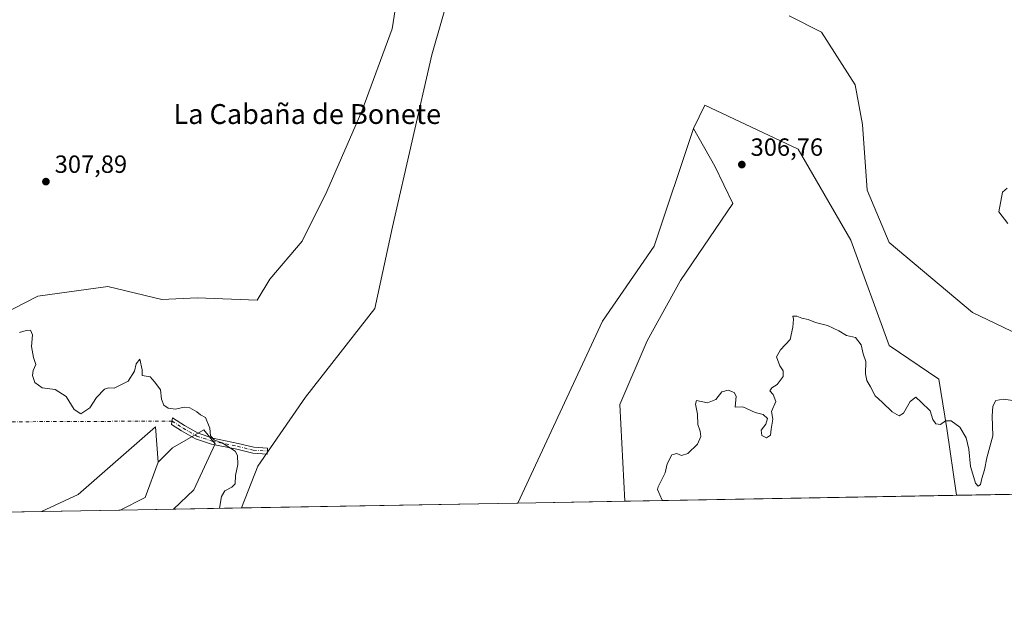
# Model space of a CAD drawing. Units: metres. Extents: x 622021 to 625502, y 4676288 to 4678662.
# Drawn here: x 624087 to 624483, y 4676288 to 4676522 of the extents above; entities that cross this region are included whole.
import ezdxf
from ezdxf.enums import TextEntityAlignment as Align

# ---------------------------------------------------------------- set-up
doc = ezdxf.new("R2010")
doc.units = ezdxf.units.M
doc.header["$MEASUREMENT"] = 0
doc.linetypes.add('DGN Style 4', pattern=[2.6384748266838614, 1.318413404963828, -0.6592067024819142, 0.001648016756204785, -0.6592067024819142])
for name, color, linetype, lineweight in [('Camino Cxs', 7, 'Continuous', 0), ('Camino eje', 30, 'DGN Style 4', 13), ('Camino eje virtual', 6, 'DGN Style 4', 0), ('Comarca CxS', 21, 'Continuous', 0), ('Comunidad Autónoma CxS', 142, 'Continuous', 0), ('Cultivos herbáceos CxS', 92, 'Continuous', 0), ('Curva de nivel normal', 30, 'Continuous', 0), ('Espacio natural protegido CxS', 121, 'Continuous', 0), ('Laguna Cxs', 142, 'Continuous', 13), ('Matorral CxS', 135, 'Continuous', 0), ('Municipio CxS', 4, 'Continuous', 0), ('Pastizal CxS', 92, 'Continuous', 0), ('Provincia CxS', 1, 'Continuous', 0), ('Punto de cota en terreno', 7, 'Continuous', 0), ('Rótulo de punto de cota en terreno', 7, 'Continuous', 0), ('Suelo desnudo CxS', 253, 'Continuous', 0), ('Texto cartográfico', 7, 'Continuous', 0)]:
    doc.layers.add(name, color=color, linetype=linetype, lineweight=lineweight)
doc.styles.add('Style-Arial', font='txt')

# ---------------------------------------------------------------- blocks, each defined once
blk = doc.blocks.new('*U10')
at = {"layer": 'Suelo desnudo CxS', "color": 253, "linetype": 'Continuous', "lineweight": 0}
for points in [[(624069.0850999998, 4676397.744100001, 306.9673000000039), (624094.0641000001, 4676410.590299999, 306.7825000000012), (624122.2675000001, 4676414.465100001, 307.1527999999962), (624143.9584999997, 4676409.1577, 306.8358000000007), (624158.1601, 4676409.818299999, 307.4002000000037), (624182.2695000004, 4676408.883099999, 307.6739999999991), (624187.4463000001, 4676417.415100001, 307.8579000000027), (624200.4042999997, 4676432.7139, 307.9951000000001), (624210.3960999995, 4676452.696900001, 308.1318000000028), (624224.4243000001, 4676484.9981, 308.6034000000073), (624236.5921, 4676518.187700001, 308.7308000000049), (624244.2861000003, 4676566.943700001, 309.3435000000027)], [(624266.4798999998, 4676556.0329, 309.4753999999957), (624252.5642999997, 4676507.7619, 308.9998999999953), (624236.8025000002, 4676438.4231, 308.3864999999932), (624229.6653000005, 4676405.593699999, 307.8703999999998), (624201.8309000004, 4676369.909700001, 307.3340999999928), (624182.5610999997, 4676342.0755, 305.3983000000007), (624176.0524000004, 4676325.312100001, 305.7896000000038), (624148.6398, 4676324.8299, 304.4747999999963), (624156.8454999998, 4676332.5415, 304.5577000000048), (624165.3816999998, 4676351.123299999, 305.1232000000018), (624160.8299000004, 4676356.753900001, 305.0976999999984), (624148.2681, 4676349.529300001, 304.7981), (624142.4379000004, 4676343.774300001, 304.5871999999945), (624141.3545000004, 4676357.950099999, 304.5224000000017), (624110.2603000002, 4676330.706300001, 303.5905000000057), (624095.534, 4676323.895600001, 303.6625000000058), (623987.8470999999, 4676322.0012, 302.145399999994)]]:
    blk.add_polyline3d(points, dxfattribs=at)
blk.add_polyline3d([(624463.7236000003, 4676330.3729, 304.4103999999934), (624330.2466000002, 4676328.024700001, 307.6928999999946), (624328.2659, 4676366.9057, 308.2789000000048), (624339.2083000002, 4676392.5207, 308.3614999999991), (624352.7134999996, 4676416.913899999, 308.1272999999928), (624373.7133, 4676447.8003, 306.7326999999932), (624366.4419, 4676462.908299999, 307.0948999999964), (624357.8997, 4676477.992500001, 307.8295999999973), (624362.4090999998, 4676487.446900001, 308.1493999999948), (624400.0203, 4676469.6709, 308.0877999999939), (624421.2311000006, 4676433.140100001, 307.7087999999931), (624436.5499, 4676390.717499999, 307.0947000000015), (624456.5824999996, 4676377.165899999, 306.5803000000014), (624459.8850999996, 4676357.324100001, 305.0917999999947)], close=True, dxfattribs=at)
blk = doc.blocks.new('*U14')
at = {"layer": 'Cultivos herbáceos CxS', "color": 92, "linetype": 'Continuous', "lineweight": 0}
for points in [[(624396.4391000001, 4676523.3683, 309.0256999999983), (624409.4549000004, 4676516.8573, 308.7111000000005), (624422.9994999999, 4676495.5955, 307.7724000000017), (624425.9451000001, 4676479.687100001, 307.5611999999965), (624427.7122999999, 4676453.1731, 307.9236999999994), (624436.5695000002, 4676432.2093, 307.7887999999948), (624470.1930999998, 4676403.9935, 307.1061999999947), (624495.1392999999, 4676392.0551, 306.3310999999958)], [(624525.8493999997, 4676331.4658, 302.6649000000034), (624463.7236000003, 4676330.3729, 304.4103999999934), (624459.8850999996, 4676357.324100001, 305.0917999999947), (624456.5824999996, 4676377.165899999, 306.5803000000014), (624436.5499, 4676390.717499999, 307.0947000000015), (624421.2311000006, 4676433.140100001, 307.7087999999931), (624400.0203, 4676469.6709, 308.0877999999939), (624362.4090999998, 4676487.446900001, 308.1493999999948), (624357.8997, 4676477.992500001, 307.8295999999973), (624342.0997000001, 4676430.7237, 308.4287999999942), (624321.2786999998, 4676400.439099999, 308.3013999999966), (624287.1940000001, 4676327.267300001, 307.7985000000044), (624176.0524000004, 4676325.312100001, 305.7896000000038), (624182.5610999997, 4676342.0755, 305.3983000000007), (624201.8309000004, 4676369.909700001, 307.3340999999928), (624229.6653000005, 4676405.593699999, 307.8703999999998), (624236.8025000002, 4676438.4231, 308.3864999999932), (624252.5642999997, 4676507.7619, 308.9998999999953), (624266.4798999998, 4676556.0329, 309.4753999999957)], [(624244.2861000003, 4676566.943700001, 309.3435000000027), (624236.5921, 4676518.187700001, 308.7308000000049), (624224.4243000001, 4676484.9981, 308.6034000000073), (624210.3960999995, 4676452.696900001, 308.1318000000028), (624200.4042999997, 4676432.7139, 307.9951000000001), (624187.4463000001, 4676417.415100001, 307.8579000000027), (624182.2695000004, 4676408.883099999, 307.6739999999991), (624158.1601, 4676409.818299999, 307.4002000000037), (624143.9584999997, 4676409.1577, 306.8358000000007), (624122.2675000001, 4676414.465100001, 307.1527999999962), (624094.0641000001, 4676410.590299999, 306.7825000000012), (624069.0850999998, 4676397.744100001, 306.9673000000039)]]:
    blk.add_polyline3d(points, dxfattribs=at)
blk.add_polyline3d([(624127.2240000004, 4676324.4531, 303.9557000000059), (624095.534, 4676323.895600001, 303.6625000000058), (624110.2603000002, 4676330.706300001, 303.5905000000057), (624141.3545000004, 4676357.950099999, 304.5224000000017), (624142.4379000004, 4676343.774300001, 304.5871999999945), (624137.2084999997, 4676329.521700001, 304.2358999999997)], close=True, dxfattribs=at)
blk = doc.blocks.new('5PATER')
at = {"layer": 'Laguna Cxs', "linetype": 'Continuous', "lineweight": 0}
h = blk.add_hatch(color=51, dxfattribs=at)
edge = h.paths.add_edge_path()
edge.add_ellipse((0, 0), major_axis=(-0.1095731443231308, -0.1110710700762829), ratio=0.9994222409660322, start_angle=0, end_angle=360)

msp = doc.modelspace()

# ---------------------------------------------------------------- linework, layer by layer
at = {"layer": 'Camino Cxs', "color": 7, "linetype": 'Continuous', "lineweight": 0}
msp.add_polyline3d([(624186.4590999996, 4676348.203500001, 305.5265999999974), (624186.3925000001, 4676347.0053, 305.5209999999934), (624180.5636999998, 4676347.329100001, 305.3785000000062), (624174.1290999996, 4676348.937700001, 305.2406000000047), (624163.9238999998, 4676351.010700001, 305.1603000000032), (624157.5506999996, 4676353.1351, 305.0675000000047), (624151.8633000003, 4676356.3851, 305.0233000000007), (624147.9143000003, 4676358.932700001, 304.9661999999953), (624148.2159000002, 4676361.5943, 305.023199999996), (624153.1101000002, 4676358.436899999, 305.0767999999953), (624158.5351, 4676355.3367, 305.1073000000033), (624164.5444999998, 4676353.333699999, 305.199099999998), (624174.6593000004, 4676351.279100001, 305.3138999999938), (624180.9244999997, 4676349.7127, 305.3994999999995), (624186.5257000001, 4676349.401699999, 305.5345999999991)], close=True, dxfattribs=at)
msp.add_polyline3d([(624186.4590999996, 4676348.203500001, 305.5265999999974), (624186.3925000001, 4676347.0053, 305.5209999999934), (624180.5636999998, 4676347.329100001, 305.3785000000062), (624174.1290999996, 4676348.937700001, 305.2406000000047), (624163.9238999998, 4676351.010700001, 305.1603000000032), (624157.5506999996, 4676353.1351, 305.0675000000047), (624151.8633000003, 4676356.3851, 305.0233000000007), (624147.9143000003, 4676358.932700001, 304.9661999999953), (624148.2159000002, 4676361.5943, 305.023199999996), (624153.1101000002, 4676358.436899999, 305.0767999999953), (624158.5351, 4676355.3367, 305.1073000000033), (624164.5444999998, 4676353.333699999, 305.199099999998), (624174.6593000004, 4676351.279100001, 305.3138999999938), (624180.9244999997, 4676349.7127, 305.3994999999995), (624186.5257000001, 4676349.401699999, 305.5345999999991), (624186.4590999996, 4676348.203500001, 305.5265999999974)], dxfattribs=at)
at = {"layer": 'Camino eje', "color": 30, "linetype": 'DGN Style 4', "lineweight": 13}
msp.add_polyline3d([(624148.0651000004, 4676360.263499999, 304.9945000000007), (624152.4867000004, 4676357.410900001, 305.0488000000041), (624158.0428999999, 4676354.235900001, 305.0884999999981), (624164.2341, 4676352.172300001, 305.1867999999959), (624174.3941000003, 4676350.1085, 305.2783000000054), (624180.7440999999, 4676348.5209, 305.3883999999962), (624186.4590999996, 4676348.203500001, 305.5265999999974)], dxfattribs=at)
at = {"layer": 'Camino eje virtual', "color": 6, "linetype": 'DGN Style 4', "lineweight": 0, "extrusion": (-0.01497330043914354, -6.525526145395881e-05, 0.9998878917237223), "elevation": -9345.75330130769, "flags": 128}
msp.add_lwpolyline([(624082.6610393102, 4676359.663596977), (623912.5681701293, 4676358.922396977)], dxfattribs=at)
at = {"layer": 'Comarca CxS', "color": 21, "linetype": 'Continuous', "lineweight": 0, "flags": 128}
msp.add_lwpolyline([(622333.9110707263, 4676292.904943395), (622060.7800009055, 4676288.099983237), (622020.6200009059, 4678601.269983213), (622567.6581134574, 4678610.895070874), (625457.9800009322, 4678661.749983215), (625466.1705000001, 4678202.6788), (625499.2500009305, 4676348.589983237), (623501.2596999992, 4676313.441100001)], close=True, dxfattribs=at)
at = {"layer": 'Comunidad Autónoma CxS', "color": 142, "linetype": 'Continuous', "lineweight": 0, "flags": 128}
msp.add_lwpolyline([(622333.9110707263, 4676292.904943395), (622060.7800009055, 4676288.099983237), (622020.6200009059, 4678601.269983213), (622567.6581134574, 4678610.895070874), (625457.9800009322, 4678661.749983215), (625466.1705000001, 4678202.6788), (625499.2500009305, 4676348.589983237), (623501.2596999992, 4676313.441100001)], close=True, dxfattribs=at)
at = {"layer": 'Cultivos herbáceos CxS', "color": 92, "linetype": 'Continuous', "lineweight": 0, "extrusion": (-0.01910469326745649, -0.01763012999712318, 0.9996620374963936), "elevation": -94064.11422248138, "flags": 128}
msp.add_lwpolyline([(-3013360.251154132, 3628850.632111404), (-3013353.323394166, 3628837.118681615), (-3013356.36968087, 3628826.340249999)], dxfattribs=at)
at = {"layer": 'Cultivos herbáceos CxS', "color": 92, "linetype": 'Continuous', "lineweight": 0, "extrusion": (0.02807640261810962, 0.0004939567565520413, 0.9996056580585909), "elevation": 20146.89026311585, "flags": 128}
msp.add_lwpolyline([(4664622.139707956, -706401.4458968107), (4664622.139707957, -706339.2858705076)], dxfattribs=at)
at = {"layer": 'Cultivos herbáceos CxS', "color": 92, "linetype": 'Continuous', "lineweight": 0, "extrusion": (-0.01806661418159334, -0.0003178276705630355, 0.9998367348910449), "elevation": -12457.27382561286, "flags": 128}
msp.add_lwpolyline([(-4664623.070688624, 706334.0079800936), (-4664623.070688625, 706222.8311321959)], dxfattribs=at)
at = {"layer": 'Cultivos herbáceos CxS', "color": 92, "linetype": 'Continuous', "lineweight": 0, "extrusion": (-0.009248900898132774, -0.0001627099562862218, 0.9999572147635352), "elevation": -6229.432693854676, "flags": 128}
msp.add_lwpolyline([(624103.339986709, 4676323.501511011), (624071.648730372, 4676322.944011005)], dxfattribs=at)
at = {"layer": 'Cultivos herbáceos CxS', "color": 92, "linetype": 'Continuous', "lineweight": 0}
for points in [[(624244.2861000003, 4676566.943700001, 309.3435000000027), (624236.5921, 4676518.187700001, 308.7308000000049), (624224.4243000001, 4676484.9981, 308.6034000000073), (624210.3960999995, 4676452.696900001, 308.1318000000028), (624200.4042999997, 4676432.7139, 307.9951000000001), (624187.4463000001, 4676417.415100001, 307.8579000000027), (624182.2695000004, 4676408.883099999, 307.6739999999991), (624158.1601, 4676409.818299999, 307.4002000000037), (624143.9584999997, 4676409.1577, 306.8358000000007), (624122.2675000001, 4676414.465100001, 307.1527999999962), (624094.0641000001, 4676410.590299999, 306.7825000000012), (624069.0850999998, 4676397.744100001, 306.9673000000039)], [(624176.0524000004, 4676325.312200001, 305.7896000000038), (624182.5610999997, 4676342.0755, 305.3983000000007), (624201.8309000004, 4676369.909700001, 307.3340999999928), (624229.6653000005, 4676405.593699999, 307.8703999999998), (624236.8025000002, 4676438.4231, 308.3864999999932), (624252.5642999997, 4676507.7619, 308.9998999999953), (624266.4798999998, 4676556.0329, 309.4753999999957)], [(624396.4391000001, 4676523.3683, 309.0256999999983), (624409.4549000004, 4676516.8573, 308.7111000000005), (624422.9994999999, 4676495.5955, 307.7724000000017), (624425.9451000001, 4676479.687100001, 307.5611999999965), (624427.7122999999, 4676453.1731, 307.9236999999994), (624436.5695000002, 4676432.2093, 307.7887999999948), (624470.1930999998, 4676403.9935, 307.1061999999947), (624495.1392999999, 4676392.0551, 306.3310999999958)], [(624463.7235000003, 4676330.373000001, 304.4103999999934), (624459.8850999996, 4676357.324100001, 305.0917999999947), (624456.5824999996, 4676377.165899999, 306.5803000000014), (624436.5499, 4676390.717499999, 307.0947000000015), (624421.2311000006, 4676433.140100001, 307.7087999999931), (624400.0203, 4676469.6709, 308.0877999999939), (624362.4090999998, 4676487.446900001, 308.1493999999948), (624357.8997, 4676477.992500001, 307.8295999999973)], [(624357.8997, 4676477.992500001, 307.8295999999973), (624342.0997000001, 4676430.7237, 308.4287999999942), (624321.2786999998, 4676400.439099999, 308.3013999999966), (624287.1940000001, 4676327.2675, 307.7985000000044)], [(624142.4379000004, 4676343.774300001, 304.5871999999945), (624141.3545000004, 4676357.950099999, 304.5224000000017), (624110.2603000002, 4676330.706300001, 303.5905000000057), (624095.5343000004, 4676323.8958, 303.6625000000058)]]:
    msp.add_polyline3d(points, dxfattribs=at)
at = {"layer": 'Curva de nivel normal', "color": 30, "linetype": 'Continuous', "lineweight": 0, "flags": 128}
for points, elevation in [([(624484.0700000003, 4676453.960100001), (624482.2300000006, 4676452.4301), (624480.7800000003, 4676444.4901), (624484.4000000004, 4676439.790100001)], 304.9999999999999), ([(624487.4100000003, 4676368.4101), (624482.5300000003, 4676369.120100001), (624479.5599999997, 4676368.540100001), (624478.2999999998, 4676366.3201), (624478.1200000001, 4676362.220100001), (624478.3600000005, 4676354.270099999), (624475.9299999997, 4676345.5101), (624475, 4676340.5801), (624473.9199999999, 4676337.120100001), (624473.3899999997, 4676334.790100001), (624472.4699999997, 4676334.0101), (624471.3099999997, 4676335.2301), (624470.3099999997, 4676338.890100001), (624469.3499999996, 4676341.940099999), (624468.7100000001, 4676348.960100001), (624467.6600000003, 4676353.530099999), (624465.0499999998, 4676357.8201), (624461.5899999999, 4676360.390100001), (624459.2599999999, 4676360.390100001), (624457.2599999999, 4676358.8201), (624455.3700000001, 4676359.190099999), (624454.1500000004, 4676360.940099999), (624453.0999999996, 4676364.450099999), (624449.4800000006, 4676367.940099999), (624447.2800000003, 4676369.940099999), (624445.0599999997, 4676368.140100001), (624442.3300000001, 4676363.5101), (624440.5899999999, 4676362.390100001), (624437.8099999997, 4676364.020099999), (624433.8399999999, 4676367.9001), (624430.9199999999, 4676370.450099999), (624429.0700000003, 4676373.9801), (624427.5800000001, 4676376.5601), (624427.0599999997, 4676379.270099999), (624427.2400000002, 4676384.210100001), (624426.0899999999, 4676387.3201), (624425.3799999999, 4676390.940099999), (624423.0700000003, 4676393.960100001), (624419.4000000004, 4676394.690099999), (624416.4100000003, 4676396.5601), (624411.8099999997, 4676398.770099999), (624406.9800000006, 4676399.880100001), (624404.0300000003, 4676401.100099999), (624401.4400000004, 4676401.720100001), (624399.4100000003, 4676402.5101), (624397.8399999999, 4676402.4901), (624398.1399999997, 4676401.3201), (624397.8399999999, 4676398.100099999), (624396.79, 4676393.110099999), (624392.9199999999, 4676388.9001), (624391.3399999999, 4676386.090100001), (624392.6799999997, 4676382.520099999), (624394.0199999996, 4676380.4301), (624393.9400000004, 4676378.1801), (624391.5999999996, 4676375.050100001), (624389.4500000002, 4676373.6801), (624388.6600000003, 4676372.5001), (624389.9900000002, 4676370.970100001), (624391.0099999999, 4676368.140100001), (624389.2699999996, 4676364.0701), (624389.75, 4676361.090100001), (624389.0700000003, 4676357.0101), (624388.8399999999, 4676354.550100001), (624387.2400000002, 4676353.5601), (624385.3700000001, 4676354.5001), (624385.1299999999, 4676356.5801), (624386.9800000006, 4676359.0701), (624387.6600000003, 4676361.340100001), (624385.9400000004, 4676362.9301), (624382.7400000002, 4676363.7501), (624377.7800000003, 4676366.050100001), (624374.5899999999, 4676365.8201), (624375.1100000005, 4676370.2301), (624374.29, 4676371.800100001), (624371.8200000003, 4676372.7501), (624369.3200000003, 4676372.0601), (624366.8499999996, 4676368.940099999), (624363.5, 4676367.590100001), (624359.1200000001, 4676368.540100001), (624358.6799999997, 4676367.0701), (624359.4400000004, 4676363.0101), (624359.6100000005, 4676358.860099999), (624360.6299999999, 4676356.200099999), (624360.8300000001, 4676354.0601), (624359.4299999997, 4676350.9901), (624355.5899999999, 4676347.1501), (624353, 4676346.390100001), (624351.2199999997, 4676347.220100001), (624349.1900000004, 4676346.610099999), (624347.2699999996, 4676343.0001), (624346.5, 4676339.440099999), (624343.6600000003, 4676333.7301), (624343.4000000004, 4676332.6601), (624345.25, 4676328.460100001), (624345.4336999999, 4676328.292099999)], 304.9999999999999), ([(624167.2292999999, 4676325.157099999), (624167.9100000003, 4676329.940099999), (624169.2599999999, 4676332.200099999), (624172.1200000001, 4676333.720100001), (624173.4400000004, 4676335.0001), (624173.54, 4676338.390100001), (624174.5800000001, 4676342.8101), (624174.3899999997, 4676346.4001), (624173.4800000006, 4676348.110099999), (624168.1799999997, 4676351.540100001), (624165.1399999997, 4676352.600099999), (624163.5199999996, 4676354.370100001), (624163.2199999997, 4676357.4001), (624161.54, 4676361.7301), (624159.5800000001, 4676362.770099999), (624158.0999999996, 4676363.950099999), (624155.1799999997, 4676365.640100001), (624152.9000000004, 4676365.880100001), (624149.4699999997, 4676365.0801), (624146.4600000001, 4676365.4801), (624144.7100000001, 4676366.690099999), (624143.7699999996, 4676369.0801), (624143.3600000005, 4676372.880100001), (624141.2000000002, 4676375.950099999), (624139.2699999996, 4676378.040100001), (624136.0099999999, 4676378.620100001), (624136, 4676380.940099999), (624135.1399999997, 4676385.1601), (624133.6500000004, 4676383.350099999), (624132.9900000002, 4676380.300100001), (624130.3700000001, 4676376.380100001), (624124.7400000002, 4676373.550100001), (624122.5300000003, 4676373.600099999), (624120.8600000005, 4676373.140100001), (624117.6600000003, 4676369.790100001), (624114.9500000002, 4676365.630100001), (624111.3899999997, 4676363.2401), (624108.7000000002, 4676364.9301), (624105.4900000002, 4676370.140100001), (624101.0599999997, 4676372.9301), (624095.8600000005, 4676373.6601), (624092.8399999999, 4676375.800100001), (624091.9000000004, 4676378.640100001), (624092.25, 4676380.6601), (624093.2699999996, 4676383.0001), (624092.3499999996, 4676385.850099999), (624091.4800000006, 4676390.3101), (624091.9600000001, 4676394.920100001), (624091.1699999999, 4676396.8201), (624089.3300000001, 4676396.6801), (624086.6600000003, 4676395.960100001)], 305)]:
    msp.add_lwpolyline(points, dxfattribs=dict(at, elevation=elevation))
at = {"layer": 'Espacio natural protegido CxS', "color": 121, "linetype": 'Continuous', "lineweight": 0, "flags": 128}
msp.add_lwpolyline([(622333.9110707263, 4676292.904943395), (622060.7800009055, 4676288.099983237), (622020.6200009059, 4678601.269983213), (622567.6581134574, 4678610.895070874), (625457.9800009322, 4678661.749983215), (625466.1705000001, 4678202.6788), (625499.2500009305, 4676348.589983237), (623501.2596999992, 4676313.441100001)], close=True, dxfattribs=at)
msp.add_lwpolyline([(622567.6581134574, 4678610.895070874), (625457.9800009322, 4678661.749983215), (625466.1705000001, 4678202.6788), (625499.2500009305, 4676348.589983237), (623501.2596999992, 4676313.441100001), (622333.9110707263, 4676292.904943395)], dxfattribs=at)
at = {"layer": 'Matorral CxS', "color": 135, "linetype": 'Continuous', "lineweight": 0, "extrusion": (0.002452047265970848, 4.313747832284708e-05, 0.9999969927971601), "elevation": 2040.304247494282, "flags": 128}
msp.add_lwpolyline([(624327.6151156633, 4676327.941037375), (624284.5623861549, 4676327.183637374)], dxfattribs=at)
at = {"layer": 'Matorral CxS', "color": 135, "linetype": 'Continuous', "lineweight": 0}
msp.add_polyline3d([(624330.2466000002, 4676328.024700001, 307.6928999999946), (624287.1940000001, 4676327.267300001, 307.7985000000044), (624321.2786999998, 4676400.439099999, 308.3013999999966), (624342.0997000001, 4676430.7237, 308.4287999999942), (624357.8997, 4676477.992500001, 307.8295999999973), (624366.4419, 4676462.908299999, 307.0948999999964), (624373.7133, 4676447.8003, 306.7326999999932), (624352.7134999996, 4676416.913899999, 308.1272999999928), (624339.2083000002, 4676392.5207, 308.3614999999991), (624328.2659, 4676366.9057, 308.2789000000048)], close=True, dxfattribs=at)
for points in [[(624357.8997, 4676477.992500001, 307.8295999999973), (624342.0997000001, 4676430.7237, 308.4287999999942), (624321.2786999998, 4676400.439099999, 308.3013999999966), (624287.1940000001, 4676327.2675, 307.7985000000044)], [(624357.8997, 4676477.992500001, 307.8295999999973), (624366.4419, 4676462.908299999, 307.0948999999964), (624373.7133, 4676447.8003, 306.7326999999932), (624352.7134999996, 4676416.913899999, 308.1272999999928), (624339.2083000002, 4676392.5207, 308.3614999999991), (624328.2659, 4676366.9057, 308.2789000000048), (624330.2466000002, 4676328.024800001, 307.6928999999946)]]:
    msp.add_polyline3d(points, dxfattribs=at)
at = {"layer": 'Municipio CxS', "color": 4, "linetype": 'Continuous', "lineweight": 0, "flags": 128}
msp.add_lwpolyline([(622567.6581134574, 4678610.895070874), (625457.9800009322, 4678661.749983215), (625466.1705000001, 4678202.6788), (625499.2500009305, 4676348.589983237), (623501.2596999992, 4676313.441100001), (622333.9110707263, 4676292.904943395)], dxfattribs=at)
at = {"layer": 'Pastizal CxS', "color": 92, "linetype": 'Continuous', "lineweight": 0, "extrusion": (-0.01910469326745649, -0.01763012999712318, 0.9996620374963936), "elevation": -94064.11422248138, "flags": 128}
msp.add_lwpolyline([(-3013360.251154132, 3628850.632111404), (-3013353.323394166, 3628837.118681615), (-3013356.36968087, 3628826.340249999)], dxfattribs=at)
at = {"layer": 'Pastizal CxS', "color": 92, "linetype": 'Continuous', "lineweight": 0, "extrusion": (-0.02422438977548514, -0.000426100590997551, 0.9997064556049899), "elevation": -16807.81927894196, "flags": 128}
msp.add_lwpolyline([(-4664624.662115539, 706094.7463357409), (-4664624.662115539, 706073.3208336341)], dxfattribs=at)
at = {"layer": 'Pastizal CxS', "color": 92, "linetype": 'Continuous', "lineweight": 0}
msp.add_polyline3d([(624148.6398, 4676324.8299, 304.4747999999963), (624127.2240000004, 4676324.4531, 303.9557000000059), (624137.2084999997, 4676329.521700001, 304.2358999999997), (624142.4379000004, 4676343.774300001, 304.5871999999945), (624148.2681, 4676349.529300001, 304.7981), (624160.8299000004, 4676356.753900001, 305.0976999999984), (624165.3816999998, 4676351.123299999, 305.1232000000018), (624156.8454999998, 4676332.5415, 304.5577000000048)], close=True, dxfattribs=at)
msp.add_polyline3d([(624148.6399999997, 4676324.83, 304.4747999999963), (624156.8454999998, 4676332.5415, 304.5577000000048), (624165.3816999998, 4676351.123299999, 305.1232000000018), (624160.8299000004, 4676356.753900001, 305.0976999999984), (624148.2681, 4676349.529300001, 304.7981), (624142.4379000004, 4676343.774300001, 304.5871999999945)], dxfattribs=at)
at = {"layer": 'Provincia CxS', "color": 1, "linetype": 'Continuous', "lineweight": 0, "flags": 128}
msp.add_lwpolyline([(622333.9110707263, 4676292.904943395), (622060.7800009055, 4676288.099983237), (622020.6200009059, 4678601.269983213), (622567.6581134574, 4678610.895070874), (625457.9800009322, 4678661.749983215), (625466.1705000001, 4678202.6788), (625499.2500009305, 4676348.589983237), (623501.2596999992, 4676313.441100001)], close=True, dxfattribs=at)
at = {"layer": 'Suelo desnudo CxS', "color": 253, "linetype": 'Continuous', "lineweight": 0, "extrusion": (0.02457721514028717, 0.0004323573263723233, 0.9996978411315544), "elevation": 17673.74339667979, "flags": 128}
msp.add_lwpolyline([(4664623.207551246, -706398.4432129327), (4664623.207551246, -706264.9052111923)], dxfattribs=at)
at = {"layer": 'Suelo desnudo CxS', "color": 253, "linetype": 'Continuous', "lineweight": 0, "extrusion": (-0.01398657576802788, -0.0002460538989497175, 0.9999021527908438), "elevation": -9575.954412595689, "flags": 128}
msp.add_lwpolyline([(624038.7340827549, 4676321.681057234), (623935.8315109105, 4676319.870957179)], dxfattribs=at)
at = {"layer": 'Suelo desnudo CxS', "color": 253, "linetype": 'Continuous', "lineweight": 0, "extrusion": (-0.04789346852903395, -0.0008424677177983342, 0.9988520941162425), "elevation": -33528.17065324456, "flags": 128}
msp.add_lwpolyline([(-4664624.156303293, 705529.3081712045), (-4664624.156303293, 705501.8598223531)], dxfattribs=at)
at = {"layer": 'Suelo desnudo CxS', "color": 253, "linetype": 'Continuous', "lineweight": 0}
for points in [[(624244.2861000003, 4676566.943700001, 309.3435000000027), (624236.5921, 4676518.187700001, 308.7308000000049), (624224.4243000001, 4676484.9981, 308.6034000000073), (624210.3960999995, 4676452.696900001, 308.1318000000028), (624200.4042999997, 4676432.7139, 307.9951000000001), (624187.4463000001, 4676417.415100001, 307.8579000000027), (624182.2695000004, 4676408.883099999, 307.6739999999991), (624158.1601, 4676409.818299999, 307.4002000000037), (624143.9584999997, 4676409.1577, 306.8358000000007), (624122.2675000001, 4676414.465100001, 307.1527999999962), (624094.0641000001, 4676410.590299999, 306.7825000000012), (624069.0850999998, 4676397.744100001, 306.9673000000039)], [(624176.0524000004, 4676325.312200001, 305.7896000000038), (624182.5610999997, 4676342.0755, 305.3983000000007), (624201.8309000004, 4676369.909700001, 307.3340999999928), (624229.6653000005, 4676405.593699999, 307.8703999999998), (624236.8025000002, 4676438.4231, 308.3864999999932), (624252.5642999997, 4676507.7619, 308.9998999999953), (624266.4798999998, 4676556.0329, 309.4753999999957)], [(624495.1392999999, 4676392.0551, 306.3310999999958), (624470.1930999998, 4676403.9935, 307.1061999999947), (624436.5695000002, 4676432.2093, 307.7887999999948), (624427.7122999999, 4676453.1731, 307.9236999999994), (624425.9451000001, 4676479.687100001, 307.5611999999965), (624422.9994999999, 4676495.5955, 307.7724000000017), (624409.4549000004, 4676516.8573, 308.7111000000005), (624396.4391000001, 4676523.3683, 309.0256999999983)], [(624396.4391000001, 4676523.3683, 309.0256999999983), (624409.4549000004, 4676516.8573, 308.7111000000005), (624422.9994999999, 4676495.5955, 307.7724000000017), (624425.9451000001, 4676479.687100001, 307.5611999999965), (624427.7122999999, 4676453.1731, 307.9236999999994), (624436.5695000002, 4676432.2093, 307.7887999999948), (624470.1930999998, 4676403.9935, 307.1061999999947), (624495.1392999999, 4676392.0551, 306.3310999999958)], [(624463.7235000003, 4676330.373000001, 304.4103999999934), (624459.8850999996, 4676357.324100001, 305.0917999999947), (624456.5824999996, 4676377.165899999, 306.5803000000014), (624436.5499, 4676390.717499999, 307.0947000000015), (624421.2311000006, 4676433.140100001, 307.7087999999931), (624400.0203, 4676469.6709, 308.0877999999939), (624362.4090999998, 4676487.446900001, 308.1493999999948), (624357.8997, 4676477.992500001, 307.8295999999973)], [(624357.8997, 4676477.992500001, 307.8295999999973), (624366.4419, 4676462.908299999, 307.0948999999964), (624373.7133, 4676447.8003, 306.7326999999932), (624352.7134999996, 4676416.913899999, 308.1272999999928), (624339.2083000002, 4676392.5207, 308.3614999999991), (624328.2659, 4676366.9057, 308.2789000000048), (624330.2466000002, 4676328.024800001, 307.6928999999946)], [(624142.4379000004, 4676343.774300001, 304.5871999999945), (624141.3545000004, 4676357.950099999, 304.5224000000017), (624110.2603000002, 4676330.706300001, 303.5905000000057), (624095.5343000004, 4676323.8958, 303.6625000000058)], [(624148.6399999997, 4676324.83, 304.4747999999963), (624156.8454999998, 4676332.5415, 304.5577000000048), (624165.3816999998, 4676351.123299999, 305.1232000000018), (624160.8299000004, 4676356.753900001, 305.0976999999984), (624148.2681, 4676349.529300001, 304.7981), (624142.4379000004, 4676343.774300001, 304.5871999999945)]]:
    msp.add_polyline3d(points, dxfattribs=at)

# ---------------------------------------------------------------- block references
at = {"layer": 'Cultivos herbáceos CxS', "color": 92, "linetype": 'Continuous', "lineweight": 0}
msp.add_blockref('*U14', (0, 0), dxfattribs=at)
at = {"layer": 'Punto de cota en terreno', "color": 7, "linetype": 'Continuous', "lineweight": 0, "xscale": 10, "yscale": 10, "zscale": 10}
for p in [(624377.3300000001, 4676463.529999999, 306.7599999999948), (624097.3200000003, 4676456.66, 307.8899999999995)]:
    msp.add_blockref('5PATER', p, dxfattribs=at)
at = {"layer": 'Suelo desnudo CxS', "color": 253, "linetype": 'Continuous', "lineweight": 0}
msp.add_blockref('*U10', (0, 0), dxfattribs=at)

# ---------------------------------------------------------------- texts
at = {"layer": 'Rótulo de punto de cota en terreno', "color": 7, "linetype": 'Continuous', "lineweight": 0, "style": 'Style-Arial'}
for s, p in [('306,76', (624380.8578000005, 4676467.057800001)), ('307,89', (624100.8477999996, 4676460.187799999))]:
    msp.add_text(s, height=7.000000000000002, dxfattribs=at).set_placement(p)
at = {"layer": 'Texto cartográfico', "color": 7, "linetype": 'Continuous', "lineweight": 0, "style": 'Style-Arial'}
msp.add_text('La Cabaña de Bonete', height=8, dxfattribs=at).set_placement((624202.4793560972, 4676483.87015), align=Align.MIDDLE_CENTER)

doc.saveas('drawing.dxf')
